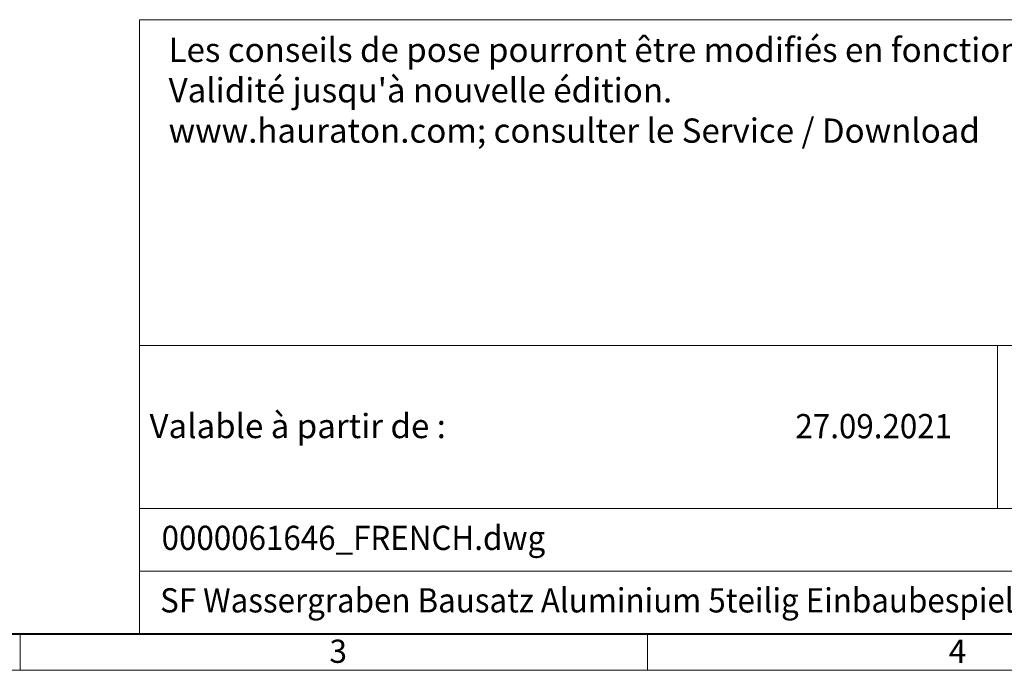
# Model space of a CAD drawing. Units: millimetres. Extents: x 0 to 8019, y 0 to 2376.
# Drawn here: x 931 to 1581, y 0 to 430 of the extents above; entities that cross this region are included whole.
import ezdxf

# ---------------------------------------------------------------- set-up
doc = ezdxf.new("R2010")
doc.units = ezdxf.units.MM
doc.header["$LTSCALE"] = 15
doc.layers.get('0').update_dxf_attribs({"lineweight": 40})
doc.layers.add('HAURATON_Frame_LOGO', color=1, linetype='Continuous', lineweight=20)
doc.layers.add('HAURATON_Text', color=40, linetype='Continuous')
doc.layers.add('HAURATON_Text_Macro', color=112, linetype='Continuous')
doc.styles.add('Hauraton_Platzhalter', font='arial.ttf', dxfattribs={"width": 0.948})

# ---------------------------------------------------------------- blocks, each defined once
blk = doc.blocks.new('Zeichnungsformat_A3')
at = {"linetype": 'Continuous', "lineweight": 40}
blk.add_line((-416.895, 3), (-3.105, 3), dxfattribs=at)
at = {"linetype": 'Continuous'}
for p, q in [((-303.726, 0), (-303.726, 3)), ((-251.984, 0), (-251.984, 3)), ((-420, 0), (0, 0))]:
    blk.add_line(p, q, dxfattribs=at)
at = {"char_height": 1.917, "attachment_point": 1, "style": 'Hauraton_Platzhalter'}
for s, insert in [('3', (-278.218, 2.532)), ('4', (-227.117, 2.532))]:
    blk.add_mtext(s, dxfattribs=dict(at, insert=insert))
blk = doc.blocks.new('zeichnungskopf_01.03.2018')
at = {"layer": 'HAURATON_Frame_LOGO'}
for p, q in [((-290.791, 50.707), (0, 50.707)), ((-290.791, 50.707), (-290.791, 0)), ((-290.791, 23.801), (0, 23.801)), ((-219.997, 23.801), (-219.997, 10.348)), ((-290.791, 10.348), (-79.997, 10.348)), ((-290.791, 5.174), (-79.997, 5.174)), ((-290.791, 0), (0, 0))]:
    blk.add_line(p, q, dxfattribs=at)
blk = doc.blocks.new('ZKOPF')
at = {"style": 'Hauraton_Platzhalter', "width": 0.948}
for tag, p in [('DATUM', (76.575, 21.025)), ('DATEINAME', (24.274, 11.802)), ('ACTVERS', (139.17, 11.748)), ('ZEICHNUNGSTYP', (146.836, 11.725)), ('BEZEICHNUNG', (24.15, 6.645))]:
    blk.add_attdef(tag, p, '', height=2, dxfattribs=at)

msp = doc.modelspace()

# ---------------------------------------------------------------- block references
at = {"layer": 'HAURATON_Frame_LOGO', "xscale": 8, "yscale": 8, "zscale": 8}
msp.add_blockref('Zeichnungsformat_A3', (3360.836, 0), dxfattribs=at)
at = {"layer": 'HAURATON_Text', "xscale": 8, "yscale": 8, "zscale": 8}
msp.add_blockref('ZKOPF', (830.116, -14.949), dxfattribs=at).add_auto_attribs({'ZEICHNUNGSTYP': 'EBBw', 'BEZEICHNUNG': 'SF Wassergraben Bausatz Aluminium 5teilig Einbaubespiel begehbar', 'DATEINAME': '0000061646_FRENCH.dwg', 'DATUM': '27.09.2021', 'ACTVERS': '12'})
at = {"layer": 'HAURATON_Text_Macro', "xscale": 8, "yscale": 8, "zscale": 8}
msp.add_blockref('zeichnungskopf_01.03.2018', (3336, 24), dxfattribs=at)

# ---------------------------------------------------------------- texts
at = {"layer": 'HAURATON_Text_Macro', "linetype": 'Continuous', "lineweight": 0, "char_height": 16, "attachment_point": 1, "style": 'Hauraton_Platzhalter'}
for s, insert, width in [("Les conseils de pose pourront être modifiés en fonction des évolutions produits.\\PValidité jusqu'à nouvelle édition.\\Pwww.hauraton.com; consulter le Service / Download", (1028.943, 417.742), 1168.53131), ('\\pxqr;Valable à partir de :', (924.352, 169.324), 287.61737)]:
    msp.add_mtext(s, dxfattribs=dict(at, insert=insert, width=width))

doc.saveas('drawing.dxf')
